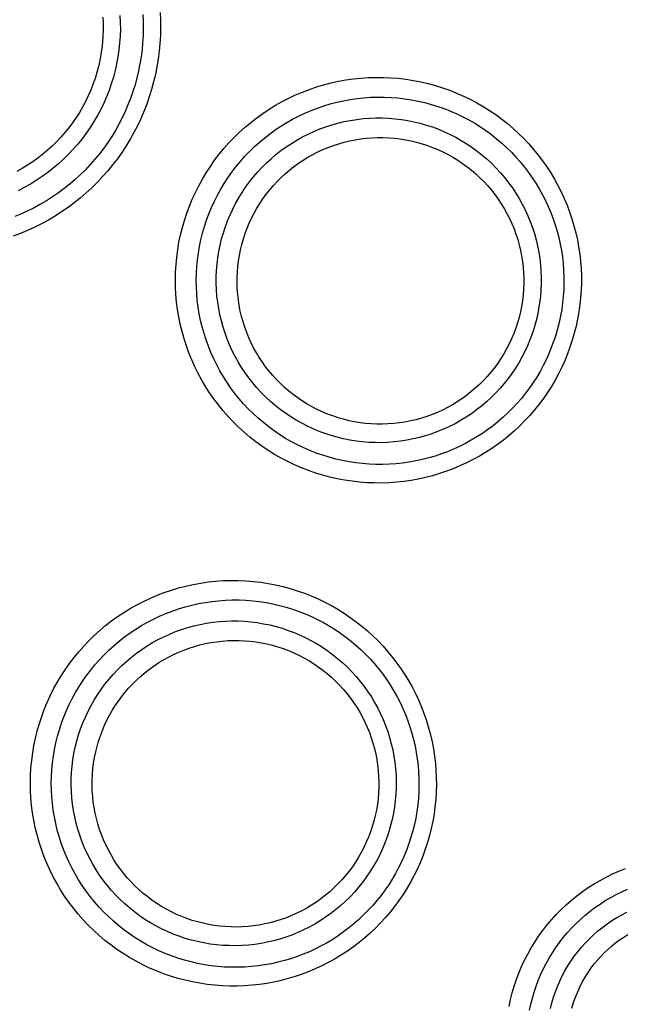
# Model space of a CAD drawing. Units: millimetres. Extents: x -526 to 315, y -209 to 298.
# Drawn here: x -48 to -42, y -133 to -123 of the extents above; entities that cross this region are included whole.
import ezdxf

# ---------------------------------------------------------------- set-up
doc = ezdxf.new("R2010")
doc.units = ezdxf.units.MM
doc.layers.add('AXIS_Sectional-View', color=7, linetype='Continuous')
doc.styles.get("Standard").update_dxf_attribs({"font": 'arial.ttf'})
doc.dimstyles.new('AXIS', dxfattribs={"dimtxt": 10, "dimasz": 4, "dimexe": 0.18, "dimexo": 0.0625, "dimgap": 0.09, "dimtad": 0, "dimtih": 1, "dimtoh": 1, "dimdec": 0, "dimzin": 0, "dimdsep": 46, "dimtxsty": 'Standard', "dimcen": 0.09, "dimadec": 0, "dimazin": 0, "dimtfac": 1, "dimtdec": 0, "dimtofl": 0, "dimtmove": 0, "dimatfit": 3, "dimfxl": 1, "dimtolj": 1, "dimtzin": 0, "dimarcsym": 0})

# ---------------------------------------------------------------- blocks, each defined once
blk = doc.blocks.new('*D10')
at = {"layer": 'AXIS_Sectional-View', "color": 0, "lineweight": -2, "transparency": 16777216}
for p, q in [((-84.3301, -61.9443), (-80.3301, -61.9443)), ((-80.3301, -61.9443), (-50.8526, -91.0835)), ((0, -141.4422), (0, -141.2622)), ((-0.09, -141.3522), (0.09, -141.3522))]:
    blk.add_line(p, q, dxfattribs=at)
blk.add_arc((0, -141.3522), 67.5048, 81.300672, 135.483549, dxfattribs=at)
at = {"layer": 'AXIS_Sectional-View', "color": 0, "transparency": 16777216}
blk.add_solid([(-50.3839, -90.6093), (-51.3212, -91.5576), (-48.0078, -93.8955)], dxfattribs=at)
at = {"layer": 'Defpoints', "color": 0, "transparency": 16777216}
for p in [(-48.0078, -93.8955), (48.0078, -188.8089)]:
    blk.add_point(p, dxfattribs=at)
at = {"layer": 'AXIS_Sectional-View', "color": 0, "transparency": 16777216, "insert": (-139.7373, -61.9443), "char_height": 10, "attachment_point": 5}
blk.add_mtext('\\A1;∅135mm [∅5.32"]', dxfattribs=at)

msp = doc.modelspace()

# ---------------------------------------------------------------- linework, layer by layer
at = {"layer": 'AXIS_Sectional-View', "color": 7, "linetype": 'Continuous'}
for points in [[(-47.2498, -123.0527), (-47.2466, -123.1228), (-47.246, -123.193), (-47.2481, -123.2631), (-47.2529, -123.3331), (-47.2603, -123.4029), (-47.2704, -123.4725), (-47.2832, -123.5417), (-47.2986, -123.6104), (-47.3167, -123.6784), (-47.3373, -123.7456), (-47.3604, -123.8119)], [(-47.019, -123.0421), (-47.0154, -123.1138), (-47.0144, -123.1856), (-47.0159, -123.2575), (-47.02, -123.3293), (-47.0265, -123.4009), (-47.0355, -123.4723), (-47.0471, -123.5436), (-47.0612, -123.6146), (-47.0778, -123.6851), (-47.0969, -123.7551), (-47.1184, -123.8243), (-47.1424, -123.8926)], [(-46.8442, -123.0245), (-46.8404, -123.1028), (-46.8394, -123.1812), (-46.8411, -123.2597), (-46.8456, -123.3381), (-46.8527, -123.4162), (-46.8626, -123.4942), (-46.8753, -123.572), (-46.8907, -123.6495), (-46.9089, -123.7265), (-46.9298, -123.8029), (-46.9533, -123.8783), (-46.9794, -123.953)], [(-47.4243, -123.0705), (-47.4213, -123.1333), (-47.4207, -123.1963), (-47.4225, -123.2592), (-47.4268, -123.322), (-47.4334, -123.3847), (-47.4425, -123.4471), (-47.4539, -123.5092), (-47.4677, -123.5708), (-47.4839, -123.6318), (-47.5023, -123.6921), (-47.5231, -123.7516)], [(-47.5231, -123.7516), (-47.5462, -123.8104), (-47.5714, -123.8681), (-47.5988, -123.9248), (-47.6284, -123.9804), (-47.66, -124.0348), (-47.6937, -124.0879), (-47.7295, -124.1398), (-47.7672, -124.1902), (-47.8068, -124.2392), (-47.8482, -124.2866), (-47.8914, -124.3324), (-47.9363, -124.3765), (-47.9829, -124.4189), (-48.0311, -124.4594), (-48.0808, -124.4981), (-48.132, -124.5349), (-48.1846, -124.5697), (-48.2385, -124.6025), (-48.2936, -124.6332)], [(-46.5733, -125.0555), (-46.5467, -124.984), (-46.5177, -124.9138), (-46.4861, -124.8448), (-46.452, -124.777), (-46.4154, -124.7105), (-46.3764, -124.6454), (-46.335, -124.5818), (-46.2913, -124.5197), (-46.2453, -124.4593), (-46.197, -124.4007), (-46.1467, -124.3438), (-46.0942, -124.2888), (-46.0398, -124.2358), (-45.9834, -124.1848), (-45.9251, -124.136), (-45.8651, -124.0893), (-45.8034, -124.0448), (-45.7401, -124.0027), (-45.6752, -123.9629), (-45.6089, -123.9256), (-45.5412, -123.8907), (-45.4723, -123.8584), (-45.4022, -123.8286), (-45.3311, -123.8014), (-45.259, -123.7769), (-45.186, -123.7551), (-45.1122, -123.736), (-45.0378, -123.7196), (-44.9627, -123.706), (-44.8873, -123.6952), (-44.8114, -123.6872), (-44.7354, -123.682), (-44.6591, -123.6797), (-44.5829, -123.6802), (-44.5067, -123.6835), (-44.4306, -123.6896), (-44.3549, -123.6986), (-44.2795, -123.7103), (-44.2045, -123.7249), (-44.1302, -123.7422), (-44.0567, -123.7623), (-43.984, -123.785), (-43.9122, -123.8104), (-43.8415, -123.8384), (-43.7721, -123.869), (-43.7039, -123.902), (-43.6372, -123.9374), (-43.5719, -123.9752), (-43.5083, -124.0152), (-43.4463, -124.0574), (-43.3859, -124.1018), (-43.3274, -124.1482), (-43.2707, -124.1967), (-43.2159, -124.247), (-43.1631, -124.2993), (-43.1123, -124.3533), (-43.0635, -124.409), (-43.0168, -124.4663), (-42.9723, -124.5252), (-42.93, -124.5856), (-42.8899, -124.6474), (-42.8521, -124.7106), (-42.8166, -124.775), (-42.7835, -124.8406), (-42.7527, -124.9072), (-42.7244, -124.9749), (-42.6985, -125.0435), (-42.6751, -125.113), (-42.6541, -125.1833), (-42.6357, -125.2543), (-42.6199, -125.3258), (-42.6066, -125.3979), (-42.5959, -125.4704), (-42.5878, -125.5432), (-42.5823, -125.6163), (-42.5794, -125.6895), (-42.5791, -125.7628), (-42.5814, -125.8361), (-42.5863, -125.9092), (-42.5939, -125.9822), (-42.6041, -126.0551), (-42.6169, -126.1278), (-42.6324, -126.2001), (-42.6504, -126.2719), (-42.671, -126.3428), (-42.6942, -126.4129)], [(-47.3604, -123.8119), (-47.3861, -123.8773), (-47.4142, -123.9417), (-47.4447, -124.0049), (-47.4777, -124.0668), (-47.5129, -124.1275), (-47.5505, -124.1868), (-47.5903, -124.2446), (-47.6322, -124.3009), (-47.6763, -124.3555), (-47.7224, -124.4084), (-47.7706, -124.4595), (-47.8206, -124.5087), (-47.8725, -124.556), (-47.9262, -124.6013), (-47.9815, -124.6446), (-48.0385, -124.6856), (-48.0971, -124.7246), (-48.1571, -124.7612), (-48.2185, -124.7956), (-48.2813, -124.8276)], [(-46.9794, -123.953), (-47.0081, -124.0263), (-47.0391, -124.0984), (-47.0727, -124.1692), (-47.1086, -124.2388), (-47.1471, -124.3073), (-47.1879, -124.3744), (-47.231, -124.4399), (-47.2762, -124.5038), (-47.3237, -124.5661), (-47.3733, -124.6267), (-47.4251, -124.6856), (-47.4788, -124.7427), (-47.5345, -124.7978), (-47.5921, -124.851), (-47.6515, -124.9021), (-47.7127, -124.9512), (-47.7756, -124.998), (-47.84, -125.0427), (-47.9061, -125.0852), (-47.9736, -125.1253), (-48.0425, -125.1631), (-48.1128, -125.1984), (-48.1842, -125.2314), (-48.2569, -125.2618), (-48.3307, -125.2897)], [(-47.1424, -123.8926), (-47.1686, -123.9597), (-47.1971, -124.0258), (-47.2278, -124.0907), (-47.2608, -124.1545), (-47.296, -124.2172), (-47.3335, -124.2786), (-47.3729, -124.3386), (-47.4145, -124.3971), (-47.458, -124.4542), (-47.5035, -124.5096), (-47.5509, -124.5635), (-47.6002, -124.6157), (-47.6513, -124.6662), (-47.704, -124.7148), (-47.7585, -124.7616), (-47.8146, -124.8064), (-47.8722, -124.8493), (-47.9313, -124.8901), (-47.9919, -124.9289), (-48.0537, -124.9655), (-48.1169, -125), (-48.1812, -125.0323), (-48.2467, -125.0623), (-48.3133, -125.09)], [(-46.3729, -125.1257), (-46.349, -125.0611), (-46.3227, -124.9976), (-46.2942, -124.9353), (-46.2634, -124.874), (-46.2304, -124.814), (-46.1952, -124.7551), (-46.1578, -124.6976), (-46.1183, -124.6416), (-46.0768, -124.587), (-46.0333, -124.5339), (-45.9879, -124.4825), (-45.9405, -124.4328), (-45.8914, -124.3848), (-45.8405, -124.3387), (-45.7879, -124.2944), (-45.7337, -124.2522), (-45.678, -124.212), (-45.6208, -124.1738), (-45.5623, -124.1377), (-45.5024, -124.1039), (-45.4413, -124.0723), (-45.3791, -124.0429), (-45.3157, -124.0159), (-45.2515, -123.9912), (-45.1863, -123.9689), (-45.1203, -123.949), (-45.0537, -123.9316), (-44.9864, -123.9166), (-44.9186, -123.9042), (-44.8503, -123.8942), (-44.7817, -123.8868), (-44.7129, -123.882), (-44.6439, -123.8797), (-44.5749, -123.88), (-44.506, -123.8828), (-44.4371, -123.8882), (-44.3685, -123.8961), (-44.3003, -123.9066), (-44.2324, -123.9196), (-44.1651, -123.9351), (-44.0984, -123.9531), (-44.0325, -123.9735), (-43.9675, -123.9963), (-43.9034, -124.0216), (-43.8404, -124.0491), (-43.7786, -124.0788), (-43.7181, -124.1107), (-43.6589, -124.1448), (-43.6011, -124.181), (-43.5448, -124.2191), (-43.49, -124.2592), (-43.4369, -124.3011), (-43.3854, -124.3449), (-43.3356, -124.3905), (-43.2876, -124.4377), (-43.2414, -124.4866), (-43.1971, -124.537), (-43.1546, -124.5889), (-43.1142, -124.6422), (-43.0757, -124.6969), (-43.0392, -124.7529), (-43.0048, -124.8101), (-42.9725, -124.8685), (-42.9423, -124.9279), (-42.9143, -124.9884), (-42.8885, -125.0497), (-42.8649, -125.112), (-42.8436, -125.175), (-42.8245, -125.2387), (-42.8077, -125.3031), (-42.7932, -125.368), (-42.7811, -125.4334), (-42.7713, -125.4992), (-42.7639, -125.5653), (-42.7588, -125.6316), (-42.7561, -125.6981), (-42.7558, -125.7647), (-42.7578, -125.8312), (-42.7623, -125.8975), (-42.7691, -125.9638), (-42.7783, -126.03), (-42.7899, -126.096), (-42.8039, -126.1617), (-42.8203, -126.2268), (-42.839, -126.2912), (-42.86, -126.3549)], [(-46.183, -125.1921), (-46.1605, -125.1315), (-46.1356, -125.0719), (-46.1085, -125.0134), (-46.0791, -124.9561), (-46.0474, -124.8999), (-46.0136, -124.8451), (-45.9776, -124.7915), (-45.9396, -124.7395), (-45.8996, -124.6889), (-45.8576, -124.64), (-45.8137, -124.5927), (-45.768, -124.5472), (-45.7205, -124.5035), (-45.6714, -124.4617), (-45.6206, -124.4219), (-45.5683, -124.384), (-45.5146, -124.3483), (-45.4595, -124.3146), (-45.4031, -124.2832), (-45.3455, -124.254), (-45.2868, -124.2271), (-45.2271, -124.2024), (-45.1664, -124.1802), (-45.1049, -124.1603), (-45.0427, -124.1429), (-44.9798, -124.128), (-44.9164, -124.1155), (-44.8525, -124.1055), (-44.7883, -124.098), (-44.7238, -124.0931), (-44.6591, -124.0907), (-44.5945, -124.0908), (-44.5298, -124.0935), (-44.4654, -124.0987), (-44.4011, -124.1065), (-44.3373, -124.1167), (-44.2739, -124.1295), (-44.211, -124.1448), (-44.1488, -124.1625), (-44.0873, -124.1826), (-44.0267, -124.2052), (-43.967, -124.2301), (-43.9083, -124.2574), (-43.8508, -124.2869), (-43.7944, -124.3187), (-43.7394, -124.3526), (-43.6857, -124.3887), (-43.6335, -124.4269), (-43.5828, -124.4671), (-43.5338, -124.5093), (-43.4864, -124.5533), (-43.4409, -124.5992), (-43.3972, -124.6468), (-43.3553, -124.6961), (-43.3155, -124.747), (-43.2777, -124.7994), (-43.242, -124.8532), (-43.2084, -124.9084), (-43.177, -124.9648), (-43.1479, -125.0225), (-43.1211, -125.0812), (-43.0966, -125.1409), (-43.0745, -125.2015), (-43.0547, -125.2629), (-43.0374, -125.3251), (-43.0225, -125.3878), (-43.0102, -125.4511), (-43.0003, -125.5148), (-42.9929, -125.5789), (-42.988, -125.6432), (-42.9856, -125.7076), (-42.9858, -125.772), (-42.9885, -125.8363), (-42.9937, -125.9006), (-43.0015, -125.9647), (-43.0117, -126.0285), (-43.0245, -126.092), (-43.0398, -126.1549), (-43.0575, -126.2172), (-43.0777, -126.2787)], [(-45.9829, -125.2621), (-45.963, -125.2088), (-45.9412, -125.1564), (-45.9173, -125.1049), (-45.8914, -125.0545), (-45.8636, -125.0051), (-45.8339, -124.9568), (-45.8023, -124.9097), (-45.7689, -124.8639), (-45.7337, -124.8193), (-45.6968, -124.7762), (-45.6582, -124.7346), (-45.6181, -124.6945), (-45.5764, -124.656), (-45.5332, -124.6192), (-45.4886, -124.584), (-45.4426, -124.5506), (-45.3953, -124.5191), (-45.3469, -124.4894), (-45.2973, -124.4616), (-45.2466, -124.4358), (-45.195, -124.412), (-45.1425, -124.3902), (-45.0891, -124.3705), (-45.035, -124.3529), (-44.9802, -124.3374), (-44.9248, -124.3241), (-44.869, -124.3129), (-44.8127, -124.304), (-44.7562, -124.2973), (-44.6993, -124.2927), (-44.6424, -124.2905), (-44.5854, -124.2904), (-44.5284, -124.2927), (-44.4716, -124.2971), (-44.4149, -124.3038), (-44.3586, -124.3127), (-44.3026, -124.3238), (-44.2472, -124.3371), (-44.1922, -124.3525), (-44.138, -124.3702), (-44.0844, -124.3899), (-44.0317, -124.4117), (-43.9798, -124.4356), (-43.929, -124.4615), (-43.8791, -124.4894), (-43.8305, -124.5193), (-43.783, -124.551), (-43.7368, -124.5846), (-43.692, -124.62), (-43.6485, -124.6571), (-43.6066, -124.6959), (-43.5663, -124.7363), (-43.5275, -124.7783), (-43.4905, -124.8217), (-43.4552, -124.8666), (-43.4217, -124.9128), (-43.39, -124.9603), (-43.3602, -125.0091), (-43.3324, -125.0589), (-43.3065, -125.1098), (-43.2827, -125.1616), (-43.2609, -125.2144), (-43.2413, -125.268), (-43.2237, -125.3222), (-43.2083, -125.3772), (-43.1951, -125.4327), (-43.1841, -125.4886), (-43.1752, -125.545), (-43.1686, -125.6016), (-43.1642, -125.6584), (-43.1621, -125.7154), (-43.1622, -125.7724), (-43.1645, -125.8293), (-43.1691, -125.8862), (-43.1759, -125.9429), (-43.185, -125.9994), (-43.1963, -126.0555), (-43.2098, -126.1112), (-43.2255, -126.1663), (-43.2433, -126.2207)], [(-42.6942, -126.4129), (-42.7197, -126.4819), (-42.7476, -126.5497), (-42.7778, -126.6164), (-42.8105, -126.682), (-42.8455, -126.7465), (-42.8828, -126.8097), (-42.9223, -126.8715), (-42.964, -126.9319), (-43.0077, -126.9906), (-43.0535, -127.0478), (-43.1013, -127.1032), (-43.1511, -127.1569), (-43.2027, -127.2088), (-43.2562, -127.2589), (-43.3114, -127.307), (-43.3683, -127.3532), (-43.4269, -127.3973), (-43.487, -127.4393), (-43.5486, -127.4791), (-43.6116, -127.5167), (-43.6759, -127.5521), (-43.7415, -127.5852), (-43.8083, -127.6159), (-43.8763, -127.6443), (-43.9453, -127.6702), (-44.0153, -127.6937), (-44.0861, -127.7146), (-44.1578, -127.7331), (-44.2302, -127.7489), (-44.3032, -127.7622), (-44.3769, -127.7728), (-44.4509, -127.7808), (-44.5254, -127.7861), (-44.6002, -127.7886), (-44.6752, -127.7885), (-44.7503, -127.7856), (-44.8254, -127.7799), (-44.9004, -127.7715), (-44.9753, -127.7603), (-45.0498, -127.7463), (-45.1239, -127.7296), (-45.1974, -127.71), (-45.2702, -127.6878), (-45.3422, -127.6629), (-45.4133, -127.6353), (-45.4833, -127.605), (-45.5521, -127.5722), (-45.6196, -127.5369), (-45.6858, -127.4991), (-45.7505, -127.4589), (-45.8137, -127.4163), (-45.8752, -127.3714), (-45.9351, -127.3243), (-45.9931, -127.2749), (-46.0493, -127.2235), (-46.1035, -127.17), (-46.1557, -127.1146), (-46.2058, -127.0573), (-46.2537, -126.9982), (-46.2994, -126.9373), (-46.3428, -126.8749), (-46.3838, -126.8108), (-46.4225, -126.7453), (-46.4587, -126.6785), (-46.4923, -126.6103), (-46.5235, -126.541), (-46.552, -126.4706), (-46.5779, -126.3992), (-46.6012, -126.3269), (-46.6218, -126.2538), (-46.6396, -126.18), (-46.6547, -126.1056), (-46.667, -126.0307), (-46.6766, -125.9555), (-46.6834, -125.8799), (-46.6874, -125.8042), (-46.6886, -125.7283), (-46.6869, -125.6524), (-46.6825, -125.5766), (-46.6753, -125.5011), (-46.6653, -125.4256), (-46.6524, -125.3504), (-46.6368, -125.2757), (-46.6183, -125.2015), (-46.5972, -125.1281), (-46.5733, -125.0555)], [(-42.86, -126.3549), (-42.8832, -126.4174), (-42.9085, -126.4791), (-42.936, -126.5396), (-42.9657, -126.5991), (-42.9975, -126.6577), (-43.0313, -126.7151), (-43.0672, -126.7712), (-43.1051, -126.8259), (-43.1449, -126.8792), (-43.1865, -126.9311), (-43.2299, -126.9814), (-43.2751, -127.0301), (-43.3221, -127.0771), (-43.3706, -127.1225), (-43.4208, -127.1661), (-43.4725, -127.208), (-43.5257, -127.2479), (-43.5803, -127.2859), (-43.6363, -127.322), (-43.6935, -127.356), (-43.7519, -127.388), (-43.8115, -127.418), (-43.8722, -127.4457), (-43.9339, -127.4713), (-43.9965, -127.4947), (-44.06, -127.5159), (-44.1243, -127.5348), (-44.1893, -127.5514), (-44.255, -127.5656), (-44.3213, -127.5775), (-44.3881, -127.587), (-44.4552, -127.594), (-44.5228, -127.5987), (-44.5906, -127.6008), (-44.6585, -127.6005), (-44.7266, -127.5978), (-44.7946, -127.5925), (-44.8626, -127.5847), (-44.9304, -127.5743), (-44.9979, -127.5615), (-45.0649, -127.5461), (-45.1315, -127.5283), (-45.1974, -127.508), (-45.2626, -127.4852), (-45.3268, -127.4601), (-45.3901, -127.4325), (-45.4524, -127.4027), (-45.5134, -127.3705), (-45.5732, -127.3362), (-45.6317, -127.2996), (-45.6888, -127.2609), (-45.7444, -127.2202), (-45.7984, -127.1774), (-45.8509, -127.1326), (-45.9016, -127.086), (-45.9505, -127.0375), (-45.9976, -126.9872), (-46.0428, -126.9353), (-46.086, -126.8817), (-46.1272, -126.8266), (-46.1663, -126.7701), (-46.2033, -126.7121), (-46.2381, -126.6528), (-46.2707, -126.5923), (-46.3011, -126.5307), (-46.3291, -126.4679), (-46.3548, -126.4042), (-46.3781, -126.3397), (-46.399, -126.2743), (-46.4175, -126.2082), (-46.4335, -126.1415), (-46.4471, -126.0742), (-46.4581, -126.0066), (-46.4667, -125.9386), (-46.4728, -125.8703), (-46.4763, -125.8019), (-46.4773, -125.7333), (-46.4758, -125.6647), (-46.4717, -125.5963), (-46.4652, -125.5281), (-46.4561, -125.4599), (-46.4444, -125.392), (-46.4303, -125.3245), (-46.4136, -125.2575), (-46.3945, -125.1912), (-46.3729, -125.1257)], [(-43.0777, -126.2787), (-43.1003, -126.3393), (-43.1252, -126.3989), (-43.1523, -126.4574), (-43.1817, -126.5147), (-43.2134, -126.5709), (-43.2472, -126.6257), (-43.2831, -126.6792), (-43.3211, -126.7313), (-43.3612, -126.7818), (-43.4032, -126.8308), (-43.4471, -126.8781), (-43.4928, -126.9236), (-43.5402, -126.9673), (-43.5894, -127.0091), (-43.6402, -127.0489), (-43.6925, -127.0868), (-43.7462, -127.1225), (-43.8014, -127.1562), (-43.8578, -127.1876), (-43.9154, -127.2168), (-43.9741, -127.2438), (-44.0339, -127.2684), (-44.0945, -127.2906), (-44.156, -127.3105), (-44.2183, -127.3279), (-44.2812, -127.3429), (-44.3446, -127.3553), (-44.4085, -127.3653), (-44.4727, -127.3728), (-44.5372, -127.3777), (-44.6019, -127.3801), (-44.6665, -127.38), (-44.7311, -127.3773), (-44.7956, -127.372), (-44.8598, -127.3643), (-44.9237, -127.354), (-44.987, -127.3412), (-45.0499, -127.326), (-45.1121, -127.3082), (-45.1735, -127.2881), (-45.2341, -127.2656), (-45.2938, -127.2406), (-45.3524, -127.2134), (-45.4099, -127.1839), (-45.4662, -127.1522), (-45.5213, -127.1182), (-45.5749, -127.0821), (-45.6271, -127.044), (-45.6777, -127.0038), (-45.7268, -126.9617), (-45.7741, -126.9177), (-45.8196, -126.8719), (-45.8633, -126.8243), (-45.9051, -126.775), (-45.945, -126.7242), (-45.9828, -126.6718), (-46.0185, -126.618), (-46.0521, -126.5629), (-46.0834, -126.5065), (-46.1126, -126.4489), (-46.1394, -126.3902), (-46.1639, -126.3305), (-46.1861, -126.2699), (-46.2059, -126.2085), (-46.2232, -126.1463), (-46.2381, -126.0836), (-46.2505, -126.0203), (-46.2604, -125.9566), (-46.2678, -125.8925), (-46.2727, -125.8282), (-46.2751, -125.7638), (-46.275, -125.6994), (-46.2723, -125.635), (-46.2671, -125.5707), (-46.2594, -125.5066), (-46.2491, -125.4427), (-46.2363, -125.3792), (-46.221, -125.3162), (-46.2033, -125.2538), (-46.183, -125.1921)], [(-43.2433, -126.2207), (-43.2633, -126.2744), (-43.2853, -126.3271), (-43.3094, -126.3789), (-43.3354, -126.4296), (-43.3634, -126.4792), (-43.3934, -126.5277), (-43.4252, -126.5751), (-43.4589, -126.6211), (-43.4943, -126.6658), (-43.5315, -126.709), (-43.5704, -126.7508), (-43.6109, -126.791), (-43.6529, -126.8296), (-43.6964, -126.8665), (-43.7414, -126.9017), (-43.7877, -126.9351), (-43.8353, -126.9666), (-43.8841, -126.9963), (-43.934, -127.024), (-43.985, -127.0497), (-44.0369, -127.0734), (-44.0898, -127.095), (-44.1435, -127.1146), (-44.1979, -127.132), (-44.2529, -127.1473), (-44.3085, -127.1604), (-44.3646, -127.1713), (-44.4211, -127.1799), (-44.4778, -127.1864), (-44.5348, -127.1906), (-44.5919, -127.1925), (-44.649, -127.1922), (-44.706, -127.1897), (-44.7629, -127.1849), (-44.8196, -127.1779), (-44.8759, -127.1687), (-44.9318, -127.1573), (-44.9872, -127.1436), (-45.0421, -127.1278), (-45.0962, -127.1099), (-45.1496, -127.0899), (-45.2022, -127.0678), (-45.2538, -127.0436), (-45.3045, -127.0174), (-45.3541, -126.9893), (-45.4025, -126.9592), (-45.4497, -126.9273), (-45.4956, -126.8935), (-45.5401, -126.858), (-45.5832, -126.8208), (-45.6248, -126.7819), (-45.6649, -126.7414), (-45.7033, -126.6994), (-45.74, -126.6559), (-45.775, -126.611), (-45.8081, -126.5648), (-45.8395, -126.5174), (-45.8689, -126.4687), (-45.8965, -126.419), (-45.922, -126.3682), (-45.9455, -126.3165), (-45.967, -126.2639), (-45.9864, -126.2105), (-46.0037, -126.1564), (-46.0189, -126.1017), (-46.0319, -126.0465), (-46.0427, -125.9908), (-46.0514, -125.9347), (-46.0578, -125.8783), (-46.0621, -125.8218), (-46.0641, -125.7651), (-46.0639, -125.7084), (-46.0615, -125.6517), (-46.0569, -125.5952), (-46.0501, -125.5388), (-46.041, -125.4826), (-46.0298, -125.4267), (-46.0163, -125.3713), (-46.0007, -125.3164), (-45.9829, -125.2621)], [(-48.1051, -130.3726), (-48.0868, -130.2987), (-48.0658, -130.2257), (-48.0421, -130.1536), (-48.0159, -130.0825), (-47.9869, -130.0122), (-47.9554, -129.943), (-47.9213, -129.8751), (-47.8848, -129.8085), (-47.8458, -129.7433), (-47.8045, -129.6796), (-47.7608, -129.6175), (-47.7149, -129.557), (-47.6667, -129.4983), (-47.6164, -129.4413), (-47.564, -129.3862), (-47.5096, -129.3331), (-47.4532, -129.282), (-47.395, -129.2331), (-47.335, -129.1863), (-47.2733, -129.1418), (-47.21, -129.0995), (-47.1451, -129.0597), (-47.0788, -129.0222), (-47.0112, -128.9873), (-46.9422, -128.9548), (-46.8721, -128.925), (-46.801, -128.8977), (-46.7288, -128.8731), (-46.6558, -128.8512), (-46.582, -128.832), (-46.5076, -128.8156), (-46.4326, -128.8019), (-46.3571, -128.7911), (-46.2812, -128.783), (-46.2052, -128.7777), (-46.1289, -128.7753), (-46.0526, -128.7757), (-45.9764, -128.779), (-45.9003, -128.785), (-45.8245, -128.7939), (-45.7492, -128.8056), (-45.6744, -128.8201), (-45.6002, -128.8373), (-45.5269, -128.8572), (-45.4544, -128.8798), (-45.383, -128.9049), (-45.3127, -128.9327), (-45.2437, -128.9629), (-45.1759, -128.9955), (-45.1096, -129.0306), (-45.0447, -129.0679), (-44.9813, -129.1075), (-44.9195, -129.1493), (-44.8595, -129.1932), (-44.8011, -129.2392), (-44.7445, -129.2871), (-44.6898, -129.337), (-44.637, -129.3888), (-44.5862, -129.4423), (-44.5374, -129.4976), (-44.4906, -129.5545), (-44.446, -129.613), (-44.4035, -129.673), (-44.3632, -129.7345), (-44.3252, -129.7973), (-44.2895, -129.8614), (-44.2561, -129.9267), (-44.225, -129.9931), (-44.1963, -130.0606), (-44.1701, -130.1291), (-44.1463, -130.1984), (-44.1251, -130.2685), (-44.1063, -130.3393), (-44.0901, -130.4107), (-44.0764, -130.4827), (-44.0653, -130.5552), (-44.0568, -130.6281), (-44.0509, -130.7012), (-44.0476, -130.7745), (-44.0469, -130.848), (-44.0489, -130.9216), (-44.0535, -130.9953), (-44.0608, -131.0688), (-44.0707, -131.1421), (-44.0832, -131.2148), (-44.0984, -131.2871)], [(-47.8981, -130.4198), (-47.8816, -130.3531), (-47.8626, -130.2871), (-47.8413, -130.222), (-47.8176, -130.1577), (-47.7915, -130.0943), (-47.763, -130.0318), (-47.7323, -129.9704), (-47.6993, -129.9102), (-47.6642, -129.8513), (-47.6269, -129.7937), (-47.5875, -129.7375), (-47.5461, -129.6829), (-47.5026, -129.6297), (-47.4572, -129.5782), (-47.4099, -129.5283), (-47.3608, -129.4803), (-47.3099, -129.4341), (-47.2574, -129.3897), (-47.2032, -129.3474), (-47.1475, -129.307), (-47.0904, -129.2687), (-47.0318, -129.2326), (-46.9719, -129.1986), (-46.9108, -129.1669), (-46.8485, -129.1375), (-46.7852, -129.1103), (-46.7209, -129.0855), (-46.6557, -129.0631), (-46.5897, -129.0432), (-46.523, -129.0257), (-46.4557, -129.0106), (-46.3879, -128.9981), (-46.3196, -128.9881), (-46.251, -128.9806), (-46.1821, -128.9757), (-46.1131, -128.9734), (-46.0441, -128.9736), (-45.9751, -128.9763), (-45.9062, -128.9816), (-45.8376, -128.9895), (-45.7693, -128.9999), (-45.7015, -129.0128), (-45.6344, -129.0283), (-45.5679, -129.0461), (-45.5022, -129.0664), (-45.4374, -129.089), (-45.3737, -129.114), (-45.3111, -129.1412), (-45.2496, -129.1707), (-45.1894, -129.2022), (-45.1305, -129.2359), (-45.073, -129.2717), (-45.0169, -129.3094), (-44.9623, -129.3491), (-44.9093, -129.3907), (-44.858, -129.4341), (-44.8082, -129.4792), (-44.7603, -129.526), (-44.7141, -129.5745), (-44.6697, -129.6245), (-44.6272, -129.6761), (-44.5866, -129.7291), (-44.548, -129.7834), (-44.5113, -129.8391), (-44.4767, -129.896), (-44.4442, -129.9541), (-44.4138, -130.0133), (-44.3855, -130.0736), (-44.3594, -130.1348), (-44.3355, -130.1969), (-44.3139, -130.2597), (-44.2945, -130.3234), (-44.2774, -130.3876), (-44.2626, -130.4524), (-44.2501, -130.5177), (-44.24, -130.5835), (-44.2322, -130.6497), (-44.2268, -130.7161), (-44.2237, -130.7826), (-44.2231, -130.8493), (-44.2249, -130.9162), (-44.229, -130.983), (-44.2356, -131.0498), (-44.2446, -131.1163), (-44.256, -131.1824), (-44.2697, -131.248)], [(-47.702, -130.4646), (-47.6864, -130.4018), (-47.6683, -130.3398), (-47.6479, -130.2787), (-47.6251, -130.2184), (-47.5999, -130.1591), (-47.5725, -130.1007), (-47.5428, -130.0435), (-47.5108, -129.9875), (-47.4767, -129.9328), (-47.4404, -129.8795), (-47.4021, -129.8276), (-47.3618, -129.7773), (-47.3195, -129.7285), (-47.2754, -129.6815), (-47.2294, -129.6362), (-47.1817, -129.5928), (-47.1323, -129.5512), (-47.0813, -129.5116), (-47.0287, -129.4741), (-46.9748, -129.4386), (-46.9194, -129.4052), (-46.8628, -129.3741), (-46.8051, -129.3452), (-46.7462, -129.3186), (-46.6863, -129.2943), (-46.6255, -129.2724), (-46.5638, -129.2529), (-46.5015, -129.2358), (-46.4385, -129.2212), (-46.375, -129.2091), (-46.311, -129.1994), (-46.2467, -129.1923), (-46.1822, -129.1878), (-46.1176, -129.1857), (-46.0529, -129.1863), (-45.9883, -129.1893), (-45.9238, -129.1949), (-45.8597, -129.203), (-45.7958, -129.2137), (-45.7325, -129.2268), (-45.6698, -129.2424), (-45.6076, -129.2605), (-45.5463, -129.281), (-45.4858, -129.3039), (-45.4262, -129.3292), (-45.3677, -129.3568), (-45.3103, -129.3866), (-45.2542, -129.4187), (-45.1993, -129.453), (-45.1459, -129.4894), (-45.0939, -129.5279), (-45.0435, -129.5683), (-44.9947, -129.6108), (-44.9476, -129.6551), (-44.9023, -129.7012), (-44.8589, -129.749), (-44.8174, -129.7985), (-44.7779, -129.8496), (-44.7404, -129.9022), (-44.705, -129.9562), (-44.6717, -130.0115), (-44.6407, -130.0681), (-44.6119, -130.1259), (-44.5854, -130.1847), (-44.5613, -130.2445), (-44.5395, -130.3052), (-44.5201, -130.3667), (-44.5031, -130.4289), (-44.4886, -130.4917), (-44.4765, -130.5551), (-44.467, -130.6188), (-44.46, -130.6828), (-44.4554, -130.7471), (-44.4534, -130.8115), (-44.4539, -130.8761), (-44.457, -130.9406), (-44.4626, -131.0051), (-44.4707, -131.0694), (-44.4814, -131.1332), (-44.4945, -131.1966)], [(-47.4953, -130.5117), (-47.4815, -130.4565), (-47.4656, -130.402), (-47.4477, -130.3482), (-47.4276, -130.2952), (-47.4055, -130.243), (-47.3814, -130.1916), (-47.3553, -130.1413), (-47.3272, -130.092), (-47.2972, -130.0439), (-47.2654, -129.9969), (-47.2317, -129.9512), (-47.1963, -129.9069), (-47.1592, -129.8639), (-47.1204, -129.8225), (-47.08, -129.7826), (-47.038, -129.7442), (-46.9946, -129.7076), (-46.9498, -129.6727), (-46.9036, -129.6395), (-46.8562, -129.6082), (-46.8075, -129.5787), (-46.7578, -129.5512), (-46.7069, -129.5256), (-46.6551, -129.5021), (-46.6024, -129.4806), (-46.5489, -129.4611), (-46.4947, -129.4438), (-46.4398, -129.4286), (-46.3843, -129.4156), (-46.3283, -129.4048), (-46.272, -129.3961), (-46.2154, -129.3897), (-46.1585, -129.3855), (-46.1015, -129.3836), (-46.0445, -129.3839), (-45.9875, -129.3864), (-45.9307, -129.3912), (-45.874, -129.3982), (-45.8177, -129.4074), (-45.7618, -129.4188), (-45.7064, -129.4324), (-45.6515, -129.4482), (-45.5974, -129.4662), (-45.5439, -129.4862), (-45.4913, -129.5084), (-45.4396, -129.5326), (-45.3888, -129.5588), (-45.3392, -129.587), (-45.2906, -129.6171), (-45.2433, -129.6492), (-45.1974, -129.683), (-45.1527, -129.7187), (-45.1095, -129.756), (-45.0678, -129.7951), (-45.0277, -129.8357), (-44.9893, -129.8779), (-44.9525, -129.9215), (-44.9174, -129.9666), (-44.8842, -130.013), (-44.8528, -130.0607), (-44.8233, -130.1096), (-44.7958, -130.1596), (-44.7702, -130.2106), (-44.7467, -130.2626), (-44.7253, -130.3154), (-44.7059, -130.3691), (-44.6887, -130.4234), (-44.6736, -130.4784), (-44.6607, -130.534), (-44.65, -130.59), (-44.6415, -130.6464), (-44.6352, -130.703), (-44.6311, -130.7598), (-44.6293, -130.8168), (-44.6297, -130.8739), (-44.6324, -130.9311), (-44.6374, -130.9881), (-44.6445, -131.045), (-44.6539, -131.1015), (-44.6656, -131.1576)], [(-44.0984, -131.2871), (-44.116, -131.3585), (-44.1362, -131.429), (-44.1588, -131.4987), (-44.1838, -131.5675), (-44.2114, -131.6355), (-44.2414, -131.7025), (-44.2737, -131.7683), (-44.3084, -131.8329), (-44.3453, -131.8963), (-44.3844, -131.9582), (-44.4257, -132.0187), (-44.4692, -132.0776), (-44.5147, -132.135), (-44.5622, -132.1907), (-44.6117, -132.2447), (-44.663, -132.2969), (-44.7163, -132.3473), (-44.7713, -132.3957), (-44.828, -132.4422), (-44.8864, -132.4866), (-44.9464, -132.529), (-45.0079, -132.5692), (-45.0709, -132.6073), (-45.1352, -132.6431), (-45.2009, -132.6766), (-45.2678, -132.7077), (-45.3359, -132.7365), (-45.405, -132.7628), (-45.4752, -132.7867), (-45.5463, -132.808), (-45.6183, -132.8268), (-45.691, -132.843), (-45.7644, -132.8566), (-45.8385, -132.8676), (-45.913, -132.8758), (-45.9879, -132.8813), (-46.0632, -132.8841), (-46.1387, -132.8841), (-46.2144, -132.8814), (-46.29, -132.8758), (-46.3655, -132.8675), (-46.4407, -132.8563), (-46.5156, -132.8424), (-46.5899, -132.8256), (-46.6636, -132.8062), (-46.7366, -132.7839), (-46.8086, -132.7591), (-46.8797, -132.7315), (-46.9497, -132.7013), (-47.0185, -132.6686), (-47.086, -132.6334), (-47.1522, -132.5956), (-47.217, -132.5555), (-47.2802, -132.513), (-47.3417, -132.4681), (-47.4016, -132.4211), (-47.4597, -132.3718), (-47.5158, -132.3205), (-47.5701, -132.2671), (-47.6223, -132.2118), (-47.6724, -132.1545), (-47.7204, -132.0955), (-47.7661, -132.0347), (-47.8096, -131.9723), (-47.8507, -131.9084), (-47.8894, -131.843), (-47.9256, -131.7762), (-47.9593, -131.7081), (-47.9905, -131.6389), (-48.0192, -131.5685), (-48.0451, -131.4972), (-48.0685, -131.425), (-48.0891, -131.352), (-48.107, -131.2783), (-48.1222, -131.204), (-48.1347, -131.1292), (-48.1443, -131.0539), (-48.1512, -130.9783), (-48.1553, -130.9026), (-48.1566, -130.8267), (-48.1551, -130.7506), (-48.1507, -130.6745), (-48.1435, -130.5984), (-48.1335, -130.5226), (-48.1207, -130.4474), (-48.1051, -130.3726)], [(-44.2697, -131.248), (-44.2857, -131.3128), (-44.304, -131.3768), (-44.3245, -131.4401), (-44.3473, -131.5025), (-44.3724, -131.5642), (-44.3996, -131.625), (-44.429, -131.6848), (-44.4605, -131.7435), (-44.4941, -131.8009), (-44.5296, -131.8571), (-44.5672, -131.912), (-44.6067, -131.9655), (-44.648, -132.0175), (-44.6912, -132.068), (-44.7362, -132.117), (-44.7829, -132.1643), (-44.8312, -132.2099), (-44.8812, -132.2538), (-44.9328, -132.2959), (-44.9858, -132.3361), (-45.0403, -132.3745), (-45.0962, -132.4109), (-45.1533, -132.4453), (-45.2118, -132.4776), (-45.2714, -132.5079), (-45.3322, -132.5361), (-45.3939, -132.562), (-45.4567, -132.5858), (-45.5204, -132.6073), (-45.5849, -132.6265), (-45.6502, -132.6434), (-45.7162, -132.6579), (-45.7828, -132.6701), (-45.8499, -132.6799), (-45.9175, -132.6872), (-45.9854, -132.692), (-46.0536, -132.6944), (-46.1221, -132.6942), (-46.1906, -132.6916), (-46.2591, -132.6864), (-46.3274, -132.6786), (-46.3956, -132.6683), (-46.4634, -132.6555), (-46.5306, -132.6402), (-46.5973, -132.6224), (-46.6633, -132.6021), (-46.7285, -132.5794), (-46.7928, -132.5543), (-46.8561, -132.5269), (-46.9183, -132.4971), (-46.9793, -132.465), (-47.0391, -132.4307), (-47.0976, -132.3943), (-47.1547, -132.3556), (-47.2103, -132.315), (-47.2644, -132.2723), (-47.3168, -132.2276), (-47.3675, -132.181), (-47.4165, -132.1326), (-47.4636, -132.0825), (-47.5088, -132.0306), (-47.552, -131.9772), (-47.5933, -131.9221), (-47.6325, -131.8657), (-47.6695, -131.8078), (-47.7044, -131.7486), (-47.737, -131.6882), (-47.7674, -131.6266), (-47.7955, -131.564), (-47.8213, -131.5004), (-47.8447, -131.4359), (-47.8657, -131.3706), (-47.8842, -131.3046), (-47.9003, -131.238), (-47.914, -131.1709), (-47.9252, -131.1033), (-47.9338, -131.0353), (-47.94, -130.967), (-47.9436, -130.8986), (-47.9448, -130.83), (-47.9433, -130.7613), (-47.9394, -130.6925), (-47.9329, -130.6238), (-47.9238, -130.5554), (-47.9122, -130.4873), (-47.8981, -130.4198)], [(-44.4945, -131.1966), (-44.5102, -131.2594), (-44.5282, -131.3214), (-44.5487, -131.3826), (-44.5715, -131.4428), (-44.5966, -131.5022), (-44.6241, -131.5605), (-44.6538, -131.6177), (-44.6858, -131.6737), (-44.7199, -131.7284), (-44.7562, -131.7817), (-44.7945, -131.8336), (-44.8348, -131.884), (-44.8771, -131.9327), (-44.9212, -131.9797), (-44.9672, -132.025), (-45.015, -132.0685), (-45.0644, -132.11), (-45.1154, -132.1496), (-45.1679, -132.1872), (-45.2219, -132.2227), (-45.2772, -132.256), (-45.3339, -132.2872), (-45.3917, -132.3161), (-45.4506, -132.3427), (-45.5105, -132.367), (-45.5713, -132.3889), (-45.633, -132.4084), (-45.6953, -132.4254), (-45.7583, -132.44), (-45.8218, -132.4522), (-45.8858, -132.4618), (-45.9501, -132.4689), (-46.0146, -132.4734), (-46.0792, -132.4754), (-46.1439, -132.4749), (-46.2085, -132.4719), (-46.2729, -132.4663), (-46.3371, -132.4581), (-46.4008, -132.4475), (-46.4641, -132.4344), (-46.5269, -132.4187), (-46.589, -132.4007), (-46.6503, -132.3802), (-46.7107, -132.3573), (-46.7703, -132.332), (-46.8287, -132.3045), (-46.8861, -132.2746), (-46.9422, -132.2426), (-46.997, -132.2083), (-47.0505, -132.172), (-47.1024, -132.1335), (-47.1528, -132.0931), (-47.2016, -132.0507), (-47.2486, -132.0064), (-47.2939, -131.9604), (-47.3373, -131.9126), (-47.3788, -131.8631), (-47.4184, -131.8121), (-47.4559, -131.7595), (-47.4913, -131.7055), (-47.5245, -131.6502), (-47.5556, -131.5936), (-47.5844, -131.5359), (-47.6109, -131.4771), (-47.6351, -131.4173), (-47.6569, -131.3566), (-47.6763, -131.2951), (-47.6933, -131.2329), (-47.7078, -131.1701), (-47.7199, -131.1067), (-47.7295, -131.043), (-47.7366, -130.9789), (-47.7411, -130.9147), (-47.7431, -130.8502), (-47.7426, -130.7856), (-47.7396, -130.721), (-47.734, -130.6565), (-47.7259, -130.5921), (-47.7152, -130.5281), (-47.702, -130.4646)], [(-44.6656, -131.1576), (-44.6795, -131.2132), (-44.6954, -131.268), (-44.7135, -131.3221), (-44.7337, -131.3754), (-44.756, -131.4279), (-44.7803, -131.4795), (-44.8067, -131.53), (-44.835, -131.5796), (-44.8652, -131.6279), (-44.8973, -131.6751), (-44.9313, -131.7209), (-44.967, -131.7654), (-45.0044, -131.8085), (-45.0436, -131.85), (-45.0843, -131.89), (-45.1266, -131.9284), (-45.1703, -131.9651), (-45.2155, -132), (-45.262, -132.0331), (-45.3098, -132.0644), (-45.3588, -132.0938), (-45.4089, -132.1212), (-45.46, -132.1466), (-45.5121, -132.17), (-45.5651, -132.1914), (-45.6189, -132.2106), (-45.6734, -132.2277), (-45.7286, -132.2426), (-45.7842, -132.2554), (-45.8404, -132.2659), (-45.8969, -132.2743), (-45.9537, -132.2804), (-46.0106, -132.2843), (-46.0677, -132.2859), (-46.1248, -132.2853), (-46.1818, -132.2824), (-46.2386, -132.2773), (-46.2952, -132.2699), (-46.3515, -132.2604), (-46.4073, -132.2486), (-46.4626, -132.2347), (-46.5173, -132.2186), (-46.5713, -132.2004), (-46.6246, -132.18), (-46.677, -132.1576), (-46.7285, -132.1332), (-46.779, -132.1067), (-46.8284, -132.0783), (-46.8766, -132.048), (-46.9236, -132.0158), (-46.9693, -131.9818), (-47.0136, -131.9461), (-47.0565, -131.9086), (-47.0979, -131.8695), (-47.1376, -131.8289), (-47.1758, -131.7867), (-47.2122, -131.743), (-47.247, -131.698), (-47.2799, -131.6517), (-47.3109, -131.6041), (-47.3401, -131.5553), (-47.3673, -131.5054), (-47.3926, -131.4546), (-47.4158, -131.4028), (-47.437, -131.3501), (-47.4562, -131.2967), (-47.4732, -131.2425), (-47.488, -131.1878), (-47.5008, -131.1325), (-47.5113, -131.0767), (-47.5197, -131.0206), (-47.5259, -130.9642), (-47.5298, -130.9077), (-47.5316, -130.851), (-47.5311, -130.7942), (-47.5284, -130.7374), (-47.5234, -130.6806), (-47.5163, -130.624), (-47.5069, -130.5677), (-47.4953, -130.5117)], [(-43.3101, -133.0904), (-43.2955, -133.0212), (-43.2784, -132.9527), (-43.2587, -132.885), (-43.2365, -132.8181), (-43.2116, -132.752), (-43.1843, -132.6868), (-43.1546, -132.6227), (-43.1224, -132.5598), (-43.0879, -132.4982), (-43.0511, -132.438), (-43.012, -132.3791), (-42.9707, -132.3218), (-42.9273, -132.2661), (-42.8818, -132.212), (-42.8343, -132.1598), (-42.7849, -132.1093), (-42.7335, -132.0608), (-42.6803, -132.0142), (-42.6254, -131.9697), (-42.5689, -131.9273), (-42.5107, -131.887), (-42.4511, -131.849), (-42.39, -131.8133), (-42.3276, -131.7799), (-42.264, -131.7488), (-42.1993, -131.7203), (-42.1335, -131.6941)], [(-43.1036, -133.1298), (-43.0906, -133.0679), (-43.0753, -133.0067), (-43.0577, -132.9462), (-43.0379, -132.8864), (-43.0157, -132.8273), (-42.9913, -132.769), (-42.9648, -132.7118), (-42.9361, -132.6555), (-42.9053, -132.6004), (-42.8724, -132.5465), (-42.8376, -132.4939), (-42.8007, -132.4426), (-42.7619, -132.3927), (-42.7213, -132.3444), (-42.6789, -132.2976), (-42.6347, -132.2524), (-42.5889, -132.209), (-42.5414, -132.1673), (-42.4924, -132.1274), (-42.4419, -132.0893), (-42.3899, -132.0532), (-42.3366, -132.0191), (-42.2821, -131.987), (-42.2263, -131.957), (-42.1695, -131.9292), (-42.1116, -131.9035)], [(-42.8925, -133.1102), (-42.878, -133.0534), (-42.8613, -132.9974), (-42.8424, -132.9421), (-42.8213, -132.8876), (-42.798, -132.834), (-42.7726, -132.7814), (-42.7451, -132.7298), (-42.7155, -132.6794), (-42.684, -132.6302), (-42.6504, -132.5823), (-42.615, -132.5358), (-42.5777, -132.4907), (-42.5386, -132.4471), (-42.4978, -132.4052), (-42.4554, -132.3649), (-42.4113, -132.3264), (-42.3657, -132.2896), (-42.3187, -132.2547), (-42.2703, -132.2217), (-42.2206, -132.1907), (-42.1697, -132.1617), (-42.1177, -132.1348)], [(-42.6754, -133.1082), (-42.661, -133.0598), (-42.6447, -133.0121), (-42.6264, -132.9649), (-42.6063, -132.9186), (-42.5844, -132.8731), (-42.5607, -132.8285), (-42.5351, -132.7849), (-42.5079, -132.7423), (-42.4789, -132.7008), (-42.4484, -132.6605), (-42.4162, -132.6215), (-42.3824, -132.5838), (-42.3472, -132.5475), (-42.3106, -132.5126), (-42.2725, -132.4792), (-42.2332, -132.4473), (-42.1925, -132.4171), (-42.1507, -132.3884), (-42.1078, -132.3615)]]:
    msp.add_lwpolyline(points, dxfattribs=at)
for radius in [65.1897, 63.0002]:
    msp.add_circle((0, -141.3522), radius, dxfattribs=at)
msp.add_arc((0, -141.3522), 67.5048, 98.752376, 257.237274, dxfattribs=at)

# ---------------------------------------------------------------- dimensions: what is measured, and where the dimension line sits
at = {"layer": 'AXIS_Sectional-View'}
dim = msp.add_diameter_dim_2p(p1=(48.0078, -188.8089), p2=(-48.0078, -93.8955), dimstyle='AXIS', override={"dimpost": 'mm'}, dxfattribs=at)
dim.commit()
dim.dimension.update_dxf_attribs({"geometry": '*D10', "text_midpoint": (-139.7373, -61.9443), "dimtype": 163})

doc.saveas('drawing.dxf')
